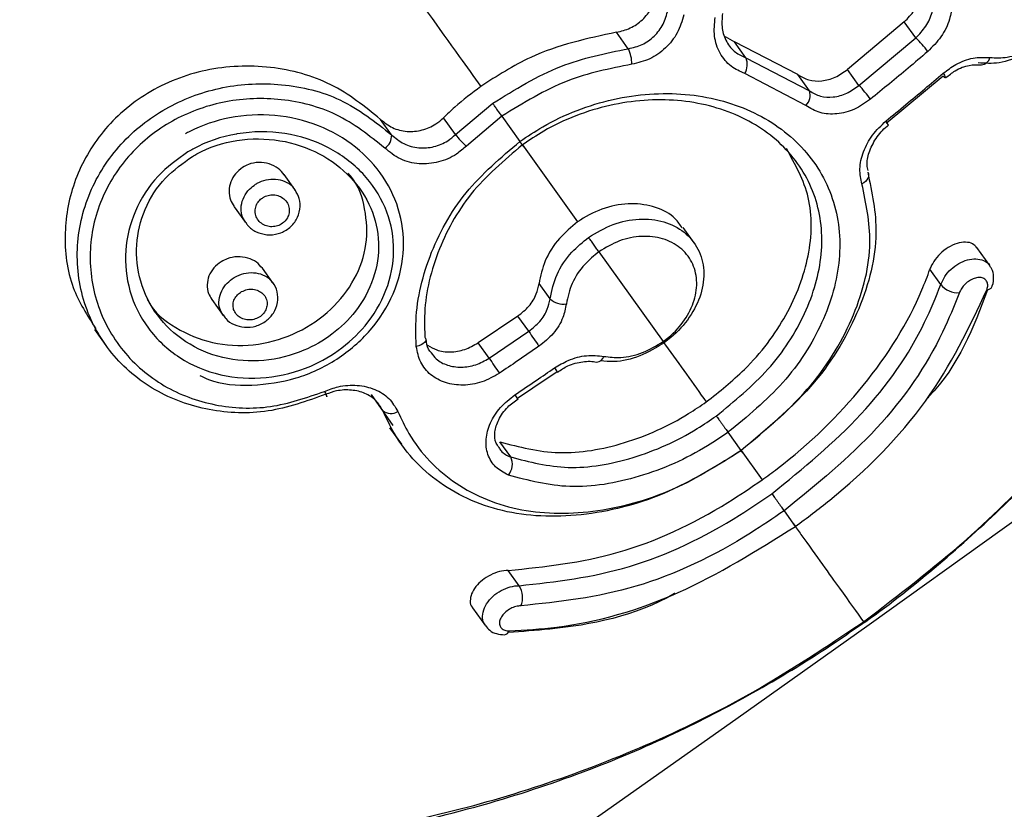
# Model space of a CAD drawing. Units: millimetres. Extents: x 5682 to 23435, y 3609 to 17872.
# Drawn here: x 9523 to 9546, y 13210 to 13228 of the extents above; entities that cross this region are included whole.
import ezdxf

# ---------------------------------------------------------------- set-up
doc = ezdxf.new("R2010")
doc.units = ezdxf.units.MM
doc.linetypes.add('ACAD_ISO03W100', pattern=[30, 12, -18])
doc.linetypes.add('ČERCHOVANÁ', pattern=[25.4, 12.7, -6.35, 0, -6.35])
for name, color, linetype in [('HERNI_PRVEK', 4, 'Continuous'), ('OSA', 7, 'ČERCHOVANÁ'), ('PADOVA_ZONA', 1, 'ACAD_ISO03W100'), ('ZALOZENI', 6, 'Continuous')]:
    doc.layers.add(name, color=color, linetype=linetype)
doc.layers.add('KOTY', color=7, linetype='Continuous', lineweight=13)
doc.styles.add('arial', font='arial.ttf')
doc.dimstyles.new('_KOTY_50', dxfattribs={"dimtxt": 125, "dimasz": 75, "dimexe": 50, "dimexo": 50, "dimgap": 50, "dimtad": 1, "dimdec": 0, "dimrnd": 10, "dimdsep": 46, "dimtxsty": 'arial', "dimblk": 'ARCHTICK', "dimcen": -1.5, "dimclrt": 2, "dimadec": 0, "dimazin": 0, "dimtfac": 0.63, "dimtdec": 0, "dimtix": 1, "dimtmove": 2, "dimatfit": 3, "dimldrblk": 'KOTA', "dimfxl": 400, "dimfxlon": 1, "dimtolj": 1, "dimtzin": 0, "dimarcsym": 0})

# ---------------------------------------------------------------- blocks, each defined once
blk = doc.blocks.new('_ArchTick')
at = {"color": 0, "linetype": 'ByBlock', "const_width": 0.15}
blk.add_lwpolyline([(-0.5, -0.5), (0.5, 0.5)], dxfattribs=at)
blk = doc.blocks.new('*D13')
at = {"layer": 'Defpoints', "color": 0, "transparency": 16777216}
for p in [(8909.335, 14023.891), (11714.317, 12700.213)]:
    blk.add_point(p, dxfattribs=at)
at = {"layer": 'KOTY', "color": 0, "lineweight": -2, "transparency": 16777216}
for p, q in [((8909.335, 14023.891), (10383.796, 13328.089)), ((11714.317, 12700.213), (10919.626, 13075.229))]:
    blk.add_line(p, q, dxfattribs=at)
at = {"layer": 'KOTY', "color": 0, "lineweight": -2, "transparency": 16777216, "xscale": 75, "yscale": 75, "zscale": 75, "rotation": 334.7372464223397}
blk.add_blockref('_ArchTick', (11714.317, 12700.213), dxfattribs=at)
at = {"layer": 'KOTY', "color": 2, "transparency": 16777216, "insert": (10651.711, 13201.659), "char_height": 125, "attachment_point": 5, "rotation": 334.7372, "style": 'arial'}
blk.add_mtext('\\A1;R3100', dxfattribs=at)
blk = doc.blocks.new('KOTA')
for p, q in [((-75, -75), (75, 75)), ((0, 75), (0, -75)), ((-75, 0), (75, 0))]:
    blk.add_line(p, q)
blk = doc.blocks.new('*D14')
at = {"color": 0, "lineweight": -2, "transparency": 16777216}
for p, q in [((7818.085, 10809.672), (7818.085, 10359.672)), ((10001.431, 10809.672), (10001.431, 10359.672)), ((7818.085, 10409.672), (10001.431, 10409.672))]:
    blk.add_line(p, q, dxfattribs=at)
at = {"layer": 'Defpoints', "color": 0, "transparency": 16777216}
for p in [(10001.431, 14032.797), (7818.085, 14026.733), (10001.431, 10409.672)]:
    blk.add_point(p, dxfattribs=at)
at = {"color": 0, "lineweight": -2, "transparency": 16777216, "xscale": 75, "yscale": 75, "zscale": 75, "rotation": 180}
blk.add_blockref('_ArchTick', (7818.085, 10409.672), dxfattribs=at)
at = {"color": 0, "lineweight": -2, "transparency": 16777216, "xscale": 75, "yscale": 75, "zscale": 75}
blk.add_blockref('_ArchTick', (10001.431, 10409.672), dxfattribs=at)
at = {"color": 2, "transparency": 16777216, "insert": (8909.758, 10523.494), "char_height": 125, "attachment_point": 5, "style": 'arial'}
blk.add_mtext('\\A1;2180', dxfattribs=at)
blk = doc.blocks.new('*D16')
at = {"color": 0, "lineweight": -2, "transparency": 16777216}
for p, q in [((5807.725, 10511.109), (5807.725, 10061.109)), ((12010.944, 10511.109), (12010.944, 10061.109)), ((5807.725, 10111.109), (12010.944, 10111.109))]:
    blk.add_line(p, q, dxfattribs=at)
at = {"layer": 'Defpoints', "color": 0, "transparency": 16777216}
for p in [(5807.725, 14031.967), (12010.944, 14015.816), (12010.944, 10111.109)]:
    blk.add_point(p, dxfattribs=at)
at = {"color": 0, "lineweight": -2, "transparency": 16777216, "xscale": 75, "yscale": 75, "zscale": 75, "rotation": 180}
blk.add_blockref('_ArchTick', (5807.725, 10111.109), dxfattribs=at)
at = {"color": 0, "lineweight": -2, "transparency": 16777216, "xscale": 75, "yscale": 75, "zscale": 75}
blk.add_blockref('_ArchTick', (12010.944, 10111.109), dxfattribs=at)
at = {"color": 2, "transparency": 16777216, "insert": (8909.335, 10224.931), "char_height": 125, "attachment_point": 5, "style": 'arial'}
blk.add_mtext('\\A1;6200', dxfattribs=at)

msp = doc.modelspace()

# ---------------------------------------------------------------- linework, layer by layer
at = {"layer": 'HERNI_PRVEK'}
for p, q in [((9543.624, 13228.098), (9542.309, 13226.994)), ((9543.89, 13227.726), (9543.624, 13228.098)), ((9537.235, 13227.476), (9536.963, 13227.858)), ((9539.474, 13227.755), (9539.692, 13227.638)), ((9541.159, 13226.876), (9539.692, 13227.638)), ((9539.959, 13227.265), (9539.692, 13227.638)), ((9542.572, 13226.626), (9543.89, 13227.726)), ((9539.959, 13227.265), (9541.427, 13226.501)), ((9542.572, 13226.626), (9542.309, 13226.994)), ((9541.343, 13226.16), (9539.932, 13226.9)), ((9541.427, 13226.501), (9541.159, 13226.876)), ((9544.521, 13226.843), (9543.203, 13225.744)), ((9533.232, 13225.485), (9534.096, 13226.21)), ((9531.756, 13225.479), (9531.499, 13225.839)), ((9533.232, 13225.485), (9532.954, 13225.874)), ((9534.31, 13225.91), (9533.485, 13225.217)), ((9534.31, 13225.91), (9534.726, 13225.328)), ((9534.783, 13225.248), (9536.06, 13223.461)), ((9529.517, 13224.214), (9529.27, 13224.56)), ((9528.109, 13223.815), (9528.372, 13223.447)), ((9538.757, 13222.98), (9538.503, 13223.335)), ((9545.603, 13222.45), (9545.304, 13222.869)), ((9536.553, 13222.771), (9538.04, 13220.691)), ((9529.006, 13222.053), (9528.766, 13222.389)), ((9544.471, 13222.012), (9544.218, 13222.367)), ((9535.422, 13221.683), (9535.168, 13222.037)), ((9527.59, 13221.664), (9527.853, 13221.296)), ((9534.678, 13221.281), (9533.762, 13220.662)), ((9534.93, 13220.928), (9534.678, 13221.281)), ((9524.879, 13220.97), (9525.142, 13220.603)), ((9534.016, 13220.306), (9534.93, 13220.928)), ((9534.016, 13220.306), (9533.762, 13220.662)), ((9535.021, 13219.617), (9535.589, 13219.997)), ((9531.282, 13219.468), (9531.782, 13218.746)), ((9534.669, 13219.381), (9535.021, 13219.617)), ((9531.55, 13219.092), (9531.38, 13219.33)), ((9531.71, 13218.696), (9531.983, 13218.313)), ((9539.542, 13218.588), (9539.842, 13218.168)), ((9534.512, 13218.017), (9534.262, 13218.367)), ((9539.845, 13218.165), (9540.331, 13217.485)), ((9540.842, 13216.77), (9541.101, 13216.407)), ((9534.707, 13215.034), (9534.454, 13215.389)), ((9533.626, 13214.524), (9533.926, 13214.105))]:
    msp.add_line(p, q, dxfattribs=at)
at = {"layer": 'HERNI_PRVEK', "flags": 128}
for points in [[(9542.777, 13224.612), (9542.793, 13224.581), (9542.798, 13224.546), (9542.794, 13224.51), (9542.781, 13224.473), (9542.758, 13224.436), (9542.726, 13224.401), (9542.687, 13224.369), (9542.642, 13224.341)], [(9532.527, 13220.795), (9532.543, 13220.765), (9532.546, 13220.749)], [(9532.546, 13220.749), (9532.546, 13220.733), (9532.536, 13220.7), (9532.514, 13220.669), (9532.481, 13220.639), (9532.437, 13220.614), (9532.385, 13220.593), (9532.327, 13220.578)], [(9530.202, 13219.537), (9530.222, 13219.494), (9530.238, 13219.458), (9530.249, 13219.432), (9530.256, 13219.417), (9530.257, 13219.413), (9530.254, 13219.421), (9530.245, 13219.44), (9530.232, 13219.469)]]:
    msp.add_lwpolyline(points, dxfattribs=at)
at = {"layer": 'HERNI_PRVEK'}
for centre, radius, start, end in [((9001.889, 13970.9), 930.2, 300.397662, 359.435904), ((9542.363, 13226.109), 2.224, 35.8127, 46.6464), ((9536.482, 13227.115), 0.835, 359.9507, 25.5826), ((9539.56, 13227.111), 0.428, 330.4564, 21.097), ((9545.397, 13227.313), 0.211, 273.4957, 348.4963), ((9544.594, 13226.895), 0.0898, 215.4794, 258.8524), ((9544.404, 13226.783), 0.174, 8.03, 45.724), ((9541.133, 13226.393), 0.313, 312.0671, 20.2802), ((9540.5, 13224.62), 2.885, 35.7185, 44.0655), ((9543.032, 13225.643), 0.231, 15.243, 43.1693), ((9531.405, 13225.465), 0.352, 303.3779, 2.219), ((9535.244, 13227.123), 2.594, 219.1434, 227.2931), ((9544.852, 13222.299), 0.477, 216.9405, 275.662), ((9545.531, 13222.026), 0.138, 271.5285, 331.9627), ((9535.734, 13222.015), 0.456, 226.7662, 278.3018), ((9543.577, 13226.577), 10.329, 213.1599, 215.4914), ((9539.719, 13223.855), 6.717, 211.8931, 215.478), ((9536.493, 13220.398), 0.183, 272.4548, 344.2635), ((9536.106, 13220.455), 0.691, 212.9349, 222.0814), ((9535.017, 13219.709), 0.482, 211.8926, 225.0405), ((9531.738, 13219.322), 0.297, 230.7818, 302.3651), ((9534.166, 13217.848), 0.385, 319.3104, 25.9932), ((9534.312, 13214.766), 0.477, 335.4683, 34.1474), ((9534.354, 13214.032), 0.134, 277.8082, 340.5405)]:
    msp.add_arc(centre, radius, start, end, dxfattribs=at)
for points, knots in [([(9542.68, 13214.199), (9543.492, 13214.82), (9545.055, 13216.014), (9547.028, 13218), (9549.262, 13220.676), (9551.507, 13224.271), (9553.482, 13228.92), (9554.748, 13233.955), (9555.25, 13238.713), (9555.184, 13243.088), (9554.778, 13246.831), (9554.04, 13250.518), (9553.031, 13254.014), (9551.783, 13257.33), (9550.207, 13260.768), (9549.054, 13262.737), (9548.39, 13263.872)], [0, 0, 0, 0, 0.051783, 0.099632, 0.148577, 0.244932, 0.343427, 0.438053, 0.535158, 0.599673, 0.665491, 0.726845, 0.789765, 0.851064, 0.91415, 1, 1, 1, 1]), ([(9492.964, 13226.224), (9493.424, 13225.925), (9494.312, 13225.347), (9495.998, 13224.914), (9498.42, 13224.64), (9501.842, 13224.897), (9506.258, 13225.885), (9511.113, 13227.601), (9516.72, 13229.864), (9521.05, 13233.436), (9526.81, 13234.493), (9526.81, 13236.404), (9526.81, 13236.404)], [0, 0, 0, 0, 0.065253, 0.12598, 0.186736, 0.309244, 0.432268, 0.555467, 0.709583, 0.863789, 0.999999, 1, 1, 1, 1]), ([(9527.616, 13235.276), (9526, 13234.183), (9522.55, 13231.85), (9517.007, 13228.819), (9511.542, 13226.376), (9506.479, 13224.685), (9501.912, 13223.732), (9498.35, 13223.626), (9495.838, 13224.045), (9494.581, 13224.494), (9493.96, 13224.817), (9493.833, 13224.883)], [0, 0, 0, 0, 0.142271, 0.303643, 0.464912, 0.594603, 0.724064, 0.854036, 0.918769, 0.983445, 1, 1, 1, 1]), ([(9527.616, 13235.276), (9528.537, 13233.987), (9530.491, 13231.254), (9532.547, 13228.376), (9533.653, 13226.829), (9533.817, 13226.599)], [0, 0, 0, 0, 0.431905, 0.915493, 1, 1, 1, 1]), ([(9542.694, 13214.18), (9542.741, 13214.214), (9543.375, 13214.665), (9544.515, 13215.588), (9546.066, 13216.99), (9547.535, 13218.543), (9548.979, 13220.318), (9550.393, 13222.39), (9551.768, 13224.822), (9553.037, 13227.605), (9554.054, 13230.641), (9554.665, 13232.945), (9554.858, 13234.255), (9554.89, 13234.479)], [0, 0, 0, 0, 0.006695, 0.088601, 0.167538, 0.250466, 0.345599, 0.450566, 0.569097, 0.704031, 0.839826, 0.97262, 1, 1, 1, 1]), ([(9545.604, 13227.271), (9545.737, 13227.265), (9546.026, 13227.252), (9546.498, 13227.428), (9546.945, 13227.754), (9547.3, 13228.193), (9547.526, 13228.69), (9547.6, 13229.196), (9547.513, 13229.656), (9547.274, 13230.023), (9546.905, 13230.254), (9546.445, 13230.319), (9545.947, 13230.205), (9545.474, 13229.922), (9545.088, 13229.508), (9544.813, 13229.009), (9544.759, 13228.663), (9544.733, 13228.49)], [0, 0, 0, 0, 0.058866, 0.12756, 0.195677, 0.262823, 0.329064, 0.394754, 0.460767, 0.526269, 0.592883, 0.660398, 0.728703, 0.797301, 0.865381, 0.932615, 1, 1, 1, 1]), ([(9536.963, 13227.858), (9537.071, 13227.883), (9537.288, 13227.934), (9537.571, 13228.137), (9537.794, 13228.412), (9537.858, 13228.631), (9537.891, 13228.743)], [0, 0, 0, 0, 0.246466, 0.493005, 0.740043, 1, 1, 1, 1]), ([(9543.624, 13228.098), (9543.707, 13228.183), (9543.874, 13228.351), (9544.021, 13228.651), (9544.049, 13228.844), (9544.061, 13228.929)], [0, 0, 0, 0, 0.360169, 0.720358, 1, 1, 1, 1]), ([(9543.89, 13227.726), (9543.972, 13227.812), (9544.136, 13227.985), (9544.277, 13228.292), (9544.302, 13228.489), (9544.313, 13228.576)], [0, 0, 0, 0, 0.360209, 0.720234, 1, 1, 1, 1]), ([(9537.235, 13227.476), (9537.344, 13227.501), (9537.562, 13227.551), (9537.843, 13227.758), (9538.063, 13228.038), (9538.123, 13228.261), (9538.153, 13228.376)], [0, 0, 0, 0, 0.246144, 0.492527, 0.740151, 1, 1, 1, 1]), ([(9539.414, 13228.288), (9539.404, 13228.172), (9539.385, 13227.941), (9539.498, 13227.627), (9539.692, 13227.385), (9539.874, 13227.303), (9539.959, 13227.265)], [0, 0, 0, 0, 0.258433, 0.516497, 0.772153, 1, 1, 1, 1]), ([(9544.733, 13228.49), (9544.717, 13228.38), (9544.682, 13228.128), (9544.493, 13227.738), (9544.275, 13227.519), (9544.167, 13227.41)], [0, 0, 0, 0, 0.280499, 0.640486, 1, 1, 1, 1]), ([(9538.52, 13228.263), (9538.477, 13228.118), (9538.395, 13227.835), (9538.106, 13227.478), (9537.739, 13227.213), (9537.458, 13227.148), (9537.317, 13227.115)], [0, 0, 0, 0, 0.259004, 0.506414, 0.753148, 1, 1, 1, 1]), ([(9539.932, 13226.9), (9539.822, 13226.949), (9539.588, 13227.053), (9539.341, 13227.36), (9539.201, 13227.758), (9539.23, 13228.052), (9539.245, 13228.199)], [0, 0, 0, 0, 0.228805, 0.484999, 0.742697, 1, 1, 1, 1]), ([(9536.963, 13227.858), (9536.284, 13227.711), (9535.172, 13227.472), (9534.196, 13226.844), (9533.817, 13226.599)], [0, 0, 0, 0, 0.61109, 1, 1, 1, 1]), ([(9547.047, 13227.869), (9547.005, 13227.816), (9546.826, 13227.592), (9546.393, 13227.322), (9545.839, 13227.116), (9545.494, 13227.136), (9545.336, 13227.145)], [0, 0, 0, 0, 0.095647, 0.410522, 0.727939, 1, 1, 1, 1]), ([(9534.096, 13226.21), (9534.611, 13226.53), (9535.6, 13227.145), (9536.706, 13227.369), (9537.235, 13227.476)], [0, 0, 0, 0, 0.521321, 1, 1, 1, 1]), ([(9544.167, 13227.41), (9544.015, 13227.281), (9543.577, 13226.909), (9543.132, 13226.543), (9542.842, 13226.304)], [0, 0, 0, 0, 0.346012, 1, 1, 1, 1]), ([(9544.526, 13226.907), (9544.62, 13226.979), (9544.836, 13227.141), (9545.221, 13227.285), (9545.476, 13227.276), (9545.604, 13227.271)], [0, 0, 0, 0, 0.280852, 0.640089, 1, 1, 1, 1]), ([(9531.499, 13225.839), (9531.134, 13226.134), (9530.405, 13226.724), (9528.956, 13227.115), (9527.458, 13227.059), (9526.084, 13226.521), (9525.03, 13225.609), (9524.368, 13224.459), (9524.133, 13223.192), (9524.285, 13221.959), (9524.71, 13221.295), (9524.908, 13220.987)], [0, 0, 0, 0, 0.119292, 0.238531, 0.358563, 0.474447, 0.583589, 0.688611, 0.794477, 0.904595, 1, 1, 1, 1]), ([(9537.317, 13227.115), (9536.81, 13227.014), (9535.75, 13226.804), (9534.803, 13226.216), (9534.31, 13225.91)], [0, 0, 0, 0, 0.4789979, 1, 1, 1, 1]), ([(9541.159, 13226.876), (9541.24, 13226.828), (9541.403, 13226.731), (9541.711, 13226.716), (9542.029, 13226.797), (9542.216, 13226.929), (9542.309, 13226.994)], [0, 0, 0, 0, 0.2502586, 0.5004727, 0.7514878, 1, 1, 1, 1]), ([(9544.582, 13226.799), (9544.654, 13226.858), (9544.824, 13226.999), (9545.132, 13227.111), (9545.318, 13227.105), (9545.41, 13227.102)], [0, 0, 0, 0, 0.267546, 0.63608, 1, 1, 1, 1]), ([(9543.2, 13225.802), (9543.354, 13225.928), (9543.8, 13226.293), (9544.239, 13226.665), (9544.526, 13226.907)], [0, 0, 0, 0, 0.345994, 1, 1, 1, 1]), ([(9530.232, 13219.469), (9529.79, 13219.311), (9528.904, 13218.995), (9527.504, 13219.05), (9526.233, 13219.509), (9525.211, 13220.377), (9524.571, 13221.555), (9524.401, 13222.902), (9524.728, 13224.23), (9525.488, 13225.362), (9526.566, 13226.183), (9527.854, 13226.645), (9529.24, 13226.705), (9530.649, 13226.359), (9531.378, 13225.779), (9531.756, 13225.479)], [0, 0, 0, 0, 0.075986, 0.152077, 0.22933, 0.30779, 0.387181, 0.466471, 0.543934, 0.618317, 0.690338, 0.762471, 0.83723, 0.915679, 1, 1, 1, 1]), ([(9533.817, 13226.6), (9533.612, 13226.444), (9533.311, 13226.217), (9533.041, 13225.957), (9532.954, 13225.874)], [0, 0, 0, 0, 0.682066, 1, 1, 1, 1]), ([(9534.726, 13225.328), (9534.9, 13225.444), (9535.564, 13225.887), (9536.878, 13226.384), (9538.578, 13226.504), (9540.122, 13226.104), (9541.326, 13225.249), (9542.052, 13224.04), (9542.212, 13222.609), (9541.795, 13221.121), (9540.892, 13219.699), (9539.99, 13218.956), (9539.542, 13218.588)], [0, 0, 0, 0, 0.037915, 0.145096, 0.252352, 0.359211, 0.466117, 0.573717, 0.681744, 0.789094, 0.895331, 1, 1, 1, 1]), ([(9541.427, 13226.501), (9541.508, 13226.452), (9541.672, 13226.354), (9541.979, 13226.342), (9542.295, 13226.425), (9542.48, 13226.559), (9542.572, 13226.626)], [0, 0, 0, 0, 0.249976, 0.499997, 0.751255, 1, 1, 1, 1]), ([(9531.598, 13225.172), (9531.242, 13225.458), (9530.553, 13226.01), (9529.228, 13226.353), (9527.925, 13226.312), (9526.716, 13225.892), (9525.707, 13225.128), (9524.999, 13224.068), (9524.703, 13222.819), (9524.872, 13221.549), (9525.481, 13220.435), (9526.446, 13219.61), (9527.642, 13219.167), (9528.957, 13219.103), (9529.788, 13219.393), (9530.202, 13219.537)], [0, 0, 0, 0, 0.084653, 0.163323, 0.238086, 0.31, 0.381664, 0.455704, 0.533014, 0.612413, 0.692081, 0.770832, 0.848232, 0.924261, 1, 1, 1, 1]), ([(9539.272, 13218.966), (9539.693, 13219.312), (9540.54, 13220.007), (9541.392, 13221.336), (9541.79, 13222.724), (9541.646, 13224.059), (9540.97, 13225.186), (9539.843, 13225.983), (9538.396, 13226.355), (9536.802, 13226.24), (9535.569, 13225.773), (9534.946, 13225.357), (9534.783, 13225.248)], [0, 0, 0, 0, 0.1050187, 0.2114652, 0.3187827, 0.4265466, 0.5337655, 0.6403436, 0.7470858, 0.8544609, 0.9619443, 1, 1, 1, 1]), ([(9542.842, 13226.304), (9542.72, 13226.219), (9542.476, 13226.05), (9542.063, 13225.948), (9541.661, 13225.969), (9541.449, 13226.096), (9541.343, 13226.16)], [0, 0, 0, 0, 0.247835, 0.498649, 0.749106, 1, 1, 1, 1]), ([(9534.31, 13225.91), (9534.291, 13225.936), (9534.254, 13225.988), (9534.193, 13226.073), (9534.137, 13226.152), (9534.109, 13226.19), (9534.096, 13226.21)], [0, 0, 0, 0, 0.249943, 0.500073, 0.750173, 1, 1, 1, 1]), ([(9527.319, 13219.904), (9527.383, 13219.873), (9527.744, 13219.696), (9528.524, 13219.649), (9529.552, 13219.796), (9530.513, 13220.246), (9531.299, 13220.927), (9531.838, 13221.781), (9532.076, 13222.724), (9531.992, 13223.669), (9531.603, 13224.529), (9530.946, 13225.237), (9530.076, 13225.737), (9529.061, 13225.978), (9528.023, 13225.925), (9527.334, 13225.693), (9527.015, 13225.523), (9526.982, 13225.506)], [0, 0, 0, 0, 0.016346, 0.092543, 0.168446, 0.244239, 0.319723, 0.39462, 0.469135, 0.543072, 0.616751, 0.691024, 0.766684, 0.84374, 0.920924, 0.991867, 1, 1, 1, 1]), ([(9531.499, 13225.839), (9531.587, 13225.767), (9531.763, 13225.625), (9532.109, 13225.542), (9532.461, 13225.574), (9532.753, 13225.699), (9532.898, 13225.824), (9532.954, 13225.874)], [0, 0, 0, 0, 0.21961, 0.439411, 0.654761, 0.863987, 1, 1, 1, 1]), ([(9542.642, 13224.341), (9542.619, 13224.455), (9542.57, 13224.687), (9542.662, 13225.089), (9542.869, 13225.487), (9543.09, 13225.697), (9543.2, 13225.802)], [0, 0, 0, 0, 0.240924, 0.493453, 0.74691, 1, 1, 1, 1]), ([(9527.039, 13225.083), (9527.078, 13225.105), (9527.423, 13225.306), (9527.819, 13225.441), (9528.538, 13225.563), (9529.292, 13225.567), (9530.313, 13225.232), (9531.125, 13224.623), (9531.653, 13223.823), (9531.857, 13222.914), (9531.719, 13221.979), (9531.275, 13221.157), (9530.633, 13220.524), (9529.829, 13220.054), (9528.849, 13219.8), (9527.778, 13219.867), (9526.816, 13220.272), (9526.081, 13220.962), (9525.648, 13221.837), (9525.545, 13222.792), (9525.773, 13223.725), (9526.282, 13224.539), (9526.796, 13224.908), (9527.039, 13225.083)], [0, 0, 0, 0, 0.006872, 0.061301, 0.062174, 0.118914, 0.175224, 0.229899, 0.282894, 0.334864, 0.386577, 0.438563, 0.482553, 0.525316, 0.579748, 0.635174, 0.691133, 0.746644, 0.800639, 0.852649, 0.903275, 0.954069, 1, 1, 1, 1]), ([(9542.788, 13224.652), (9542.777, 13224.693), (9542.745, 13224.808), (9542.797, 13225.079), (9542.955, 13225.397), (9543.133, 13225.612), (9543.245, 13225.694), (9543.256, 13225.702)], [0, 0, 0, 0, 0.143514, 0.408721, 0.689385, 0.969927, 1, 1, 1, 1]), ([(9527.144, 13224.981), (9526.925, 13224.825), (9526.463, 13224.497), (9526.006, 13223.766), (9525.804, 13222.926), (9525.901, 13222.063), (9526.294, 13221.27), (9526.959, 13220.643), (9527.828, 13220.271), (9528.793, 13220.203), (9529.676, 13220.425), (9530.401, 13220.842), (9530.979, 13221.407), (9531.378, 13222.143), (9531.502, 13222.984), (9531.316, 13223.805), (9530.837, 13224.53), (9530.101, 13225.085), (9529.177, 13225.396), (9528.176, 13225.403), (9527.494, 13225.181), (9527.179, 13225.001), (9527.144, 13224.981)], [0, 0, 0, 0, 0.045906, 0.096613, 0.147147, 0.199098, 0.253066, 0.308571, 0.364548, 0.420015, 0.474493, 0.517268, 0.561243, 0.613139, 0.664707, 0.71654, 0.769491, 0.82426, 0.880777, 0.937728, 0.993125, 1, 1, 1, 1]), ([(9531.756, 13225.479), (9531.847, 13225.404), (9532.027, 13225.254), (9532.378, 13225.162), (9532.734, 13225.187), (9533.03, 13225.309), (9533.175, 13225.435), (9533.232, 13225.485)], [0, 0, 0, 0, 0.221164, 0.4412743, 0.6558433, 0.8638166, 1, 1, 1, 1]), ([(9532.327, 13220.578), (9532.32, 13220.746), (9532.29, 13221.422), (9532.562, 13222.669), (9533.39, 13224.194), (9534.283, 13224.952), (9534.726, 13225.328)], [0, 0, 0, 0, 0.099922, 0.403226, 0.704235, 1, 1, 1, 1]), ([(9534.783, 13225.248), (9534.79, 13225.238), (9534.804, 13225.218), (9534.816, 13225.201), (9534.821, 13225.195), (9534.817, 13225.2), (9534.805, 13225.218), (9534.785, 13225.245), (9534.758, 13225.282), (9534.737, 13225.313), (9534.726, 13225.328)], [0, 0, 0, 0, 0.124983, 0.249936, 0.375018, 0.500011, 0.624856, 0.750044, 0.875003, 1, 1, 1, 1]), ([(9533.485, 13225.217), (9533.41, 13225.152), (9533.223, 13224.989), (9532.843, 13224.828), (9532.387, 13224.787), (9531.941, 13224.894), (9531.712, 13225.079), (9531.598, 13225.172)], [0, 0, 0, 0, 0.136877, 0.345746, 0.560628, 0.78024, 1, 1, 1, 1]), ([(9534.783, 13225.248), (9534.36, 13224.889), (9533.523, 13224.176), (9532.749, 13222.746), (9532.493, 13221.585), (9532.52, 13220.952), (9532.527, 13220.795)], [0, 0, 0, 0, 0.301521, 0.597569, 0.900393, 1, 1, 1, 1]), ([(9539.039, 13219.292), (9539.344, 13219.534), (9540.08, 13220.118), (9540.956, 13221.293), (9541.479, 13222.681), (9541.512, 13224.054), (9541.098, 13224.797), (9540.894, 13225.162)], [0, 0, 0, 0, 0.150849, 0.363935, 0.577966, 0.793101, 1, 1, 1, 1]), ([(9493.833, 13224.883), (9494.692, 13223.887), (9496.164, 13222.179), (9498.899, 13219.576), (9501.606, 13217.338), (9504.611, 13215.229), (9507.836, 13213.347), (9511.273, 13211.733), (9515.344, 13210.267), (9520.032, 13209.186), (9525.171, 13208.745), (9530.256, 13209.103), (9534.368, 13210.051), (9537.658, 13211.308), (9540.177, 13212.529), (9541.829, 13213.631), (9542.68, 13214.198)], [0, 0, 0, 0, 0.08585, 0.147147, 0.210235, 0.271559, 0.334508, 0.398979, 0.464842, 0.559343, 0.656575, 0.752991, 0.851425, 0.899393, 0.948217, 1, 1, 1, 1]), ([(9528.305, 13224.725), (9528.246, 13224.679), (9528.129, 13224.588), (9528.021, 13224.393), (9527.982, 13224.182), (9528.009, 13223.978), (9528.081, 13223.868), (9528.114, 13223.818)], [0, 0, 0, 0, 0.203894, 0.407753, 0.612354, 0.82248, 1, 1, 1, 1]), ([(9529.267, 13224.557), (9529.225, 13224.608), (9529.134, 13224.719), (9528.924, 13224.82), (9528.682, 13224.853), (9528.465, 13224.814), (9528.349, 13224.75), (9528.305, 13224.725)], [0, 0, 0, 0, 0.193152, 0.417426, 0.642726, 0.862913, 1, 1, 1, 1]), ([(9526.1, 13221.672), (9526.125, 13221.625), (9526.286, 13221.317), (9526.844, 13220.922), (9527.703, 13220.593), (9528.67, 13220.583), (9529.594, 13220.867), (9530.379, 13221.403), (9530.934, 13222.122), (9531.214, 13222.945), (9531.165, 13223.767), (9530.985, 13224.342), (9530.767, 13224.565), (9530.745, 13224.587)], [0, 0, 0, 0, 0.019953, 0.131308, 0.243195, 0.354061, 0.463215, 0.570446, 0.675819, 0.779826, 0.883485, 0.988426, 1, 1, 1, 1]), ([(9528.608, 13224.336), (9528.62, 13224.343), (9528.695, 13224.389), (9528.851, 13224.448), (9529.076, 13224.466), (9529.288, 13224.411), (9529.445, 13224.318), (9529.497, 13224.229), (9529.513, 13224.201)], [0, 0, 0, 0, 0.0395483, 0.2460395, 0.4563082, 0.6730273, 0.8958734, 1, 1, 1, 1]), ([(9542.777, 13224.612), (9542.875, 13224.148), (9543.089, 13223.138), (9542.66, 13221.437), (9541.609, 13219.637), (9540.452, 13218.672), (9539.845, 13218.165)], [0, 0, 0, 0, 0.214443, 0.466413, 0.720184, 1, 1, 1, 1]), ([(9528.373, 13223.454), (9528.341, 13223.506), (9528.273, 13223.62), (9528.263, 13223.832), (9528.327, 13224.044), (9528.449, 13224.22), (9528.559, 13224.3), (9528.608, 13224.336)], [0, 0, 0, 0, 0.192651, 0.412909, 0.627434, 0.835205, 1, 1, 1, 1]), ([(9528.377, 13223.457), (9528.391, 13223.432), (9528.445, 13223.336), (9528.618, 13223.224), (9528.866, 13223.15), (9529.136, 13223.176), (9529.381, 13223.299), (9529.562, 13223.503), (9529.646, 13223.751), (9529.637, 13224.001), (9529.558, 13224.138), (9529.52, 13224.203)], [0, 0, 0, 0, 0.039997, 0.15813, 0.279185, 0.403253, 0.528721, 0.653853, 0.77502, 0.893643, 1, 1, 1, 1]), ([(9539.842, 13218.168), (9540.423, 13218.653), (9541.53, 13219.577), (9542.535, 13221.299), (9542.943, 13222.928), (9542.737, 13223.896), (9542.642, 13224.341)], [0, 0, 0, 0, 0.278996, 0.532529, 0.784865, 1, 1, 1, 1]), ([(9528.784, 13224.031), (9528.756, 13224.012), (9528.693, 13223.968), (9528.649, 13223.903), (9528.613, 13223.827), (9528.59, 13223.741), (9528.603, 13223.611), (9528.664, 13223.494), (9528.762, 13223.406), (9528.885, 13223.355), (9529.017, 13223.346), (9529.146, 13223.377), (9529.243, 13223.436), (9529.321, 13223.515), (9529.375, 13223.613), (9529.395, 13223.741), (9529.367, 13223.868), (9529.293, 13223.978), (9529.185, 13224.055), (9529.058, 13224.094), (9528.926, 13224.091), (9528.834, 13224.06), (9528.791, 13224.035), (9528.784, 13224.031)], [0, 0, 0, 0, 0.041006, 0.092072, 0.092761, 0.146489, 0.202202, 0.258948, 0.315297, 0.370189, 0.42317, 0.475022, 0.526829, 0.557031, 0.609208, 0.663338, 0.719415, 0.776285, 0.832513, 0.886952, 0.939339, 0.990259, 1, 1, 1, 1]), ([(9538.481, 13223.319), (9538.432, 13223.395), (9538.293, 13223.612), (9537.877, 13223.823), (9537.31, 13223.916), (9536.694, 13223.813), (9536.279, 13223.614), (9536.081, 13223.476), (9536.06, 13223.461)], [0, 0, 0, 0, 0.115108, 0.329651, 0.544246, 0.758983, 0.973728, 1, 1, 1, 1]), ([(9536.315, 13223.104), (9536.5, 13223.215), (9536.87, 13223.438), (9537.49, 13223.555), (9538.07, 13223.493), (9538.552, 13223.247), (9538.879, 13222.849), (9539.014, 13222.345), (9538.943, 13221.788), (9538.674, 13221.243), (9538.34, 13220.871), (9538.115, 13220.701), (9538.061, 13220.661)], [0, 0, 0, 0, 0.10735, 0.214688, 0.322047, 0.429415, 0.536738, 0.644003, 0.751345, 0.858775, 0.966181, 1, 1, 1, 1]), ([(9536.06, 13223.461), (9535.915, 13223.341), (9535.604, 13223.083), (9535.282, 13222.575), (9535.205, 13222.212), (9535.168, 13222.037)], [0, 0, 0, 0, 0.312879, 0.66885, 1, 1, 1, 1]), ([(9535.422, 13221.683), (9535.463, 13221.871), (9535.546, 13222.247), (9535.881, 13222.748), (9536.181, 13222.994), (9536.315, 13223.104)], [0, 0, 0, 0, 0.35623, 0.712427, 1, 1, 1, 1]), ([(9536.553, 13222.771), (9536.534, 13222.798), (9536.495, 13222.853), (9536.427, 13222.948), (9536.362, 13223.039), (9536.331, 13223.082), (9536.315, 13223.104)], [0, 0, 0, 0, 0.250046, 0.49998, 0.750059, 1, 1, 1, 1]), ([(9538.04, 13220.691), (9538.085, 13220.725), (9538.276, 13220.869), (9538.559, 13221.184), (9538.786, 13221.646), (9538.845, 13222.118), (9538.73, 13222.546), (9538.452, 13222.884), (9538.043, 13223.095), (9537.55, 13223.151), (9537.024, 13223.053), (9536.71, 13222.865), (9536.553, 13222.771)], [0, 0, 0, 0, 0.033698, 0.14075, 0.248058, 0.355549, 0.463169, 0.570842, 0.678479, 0.785901, 0.893044, 1, 1, 1, 1]), ([(9545.297, 13222.864), (9545.279, 13222.89), (9545.232, 13222.956), (9545.091, 13222.999), (9544.9, 13222.988), (9544.69, 13222.907), (9544.493, 13222.771), (9544.334, 13222.598), (9544.252, 13222.457), (9544.223, 13222.382), (9544.218, 13222.367)], [0, 0, 0, 0, 0.09407, 0.244341, 0.396403, 0.54624, 0.69127, 0.830883, 0.966802, 1, 1, 1, 1]), ([(9528.763, 13222.388), (9528.721, 13222.438), (9528.632, 13222.543), (9528.426, 13222.638), (9528.189, 13222.667), (9527.974, 13222.628), (9527.856, 13222.565), (9527.81, 13222.541)], [0, 0, 0, 0, 0.197767, 0.416527, 0.638212, 0.858511, 1, 1, 1, 1]), ([(9536.553, 13222.771), (9536.44, 13222.678), (9536.186, 13222.469), (9535.903, 13222.043), (9535.835, 13221.723), (9535.8, 13221.564)], [0, 0, 0, 0, 0.287036, 0.643122, 1, 1, 1, 1]), ([(9544.471, 13222.012), (9544.497, 13222.075), (9544.55, 13222.2), (9544.7, 13222.371), (9544.882, 13222.506), (9545.085, 13222.591), (9545.289, 13222.617), (9545.465, 13222.574), (9545.575, 13222.51), (9545.599, 13222.451), (9545.602, 13222.445)], [0, 0, 0, 0, 0.137272, 0.274825, 0.411372, 0.549029, 0.689831, 0.834654, 0.982743, 1, 1, 1, 1]), ([(9527.81, 13222.541), (9527.75, 13222.496), (9527.629, 13222.406), (9527.516, 13222.214), (9527.474, 13222.007), (9527.498, 13221.814), (9527.566, 13221.713), (9527.596, 13221.668)], [0, 0, 0, 0, 0.208735, 0.417557, 0.625278, 0.835076, 1, 1, 1, 1]), ([(9540.331, 13217.485), (9540.45, 13217.572), (9541.324, 13218.211), (9542.779, 13219.631), (9543.812, 13221.286), (9544.157, 13222.206), (9544.218, 13222.367)], [0, 0, 0, 0, 0.066537, 0.48812, 0.910752, 1, 1, 1, 1]), ([(9545.65, 13221.961), (9545.654, 13221.969), (9545.692, 13222.043), (9545.697, 13222.19), (9545.672, 13222.354), (9545.615, 13222.422), (9545.599, 13222.442)], [0, 0, 0, 0, 0.046482, 0.47475, 0.850552, 1, 1, 1, 1]), ([(9527.855, 13221.304), (9527.825, 13221.352), (9527.759, 13221.459), (9527.749, 13221.659), (9527.81, 13221.865), (9527.934, 13222.047), (9528.052, 13222.131), (9528.108, 13222.172)], [0, 0, 0, 0, 0.180737, 0.395371, 0.605409, 0.811378, 1, 1, 1, 1]), ([(9528.108, 13222.172), (9528.113, 13222.175), (9528.183, 13222.216), (9528.332, 13222.276), (9528.56, 13222.298), (9528.774, 13222.247), (9528.926, 13222.162), (9528.975, 13222.082), (9528.988, 13222.06)], [0, 0, 0, 0, 0.016817, 0.234653, 0.456532, 0.68339, 0.913852, 1, 1, 1, 1]), ([(9545.534, 13221.887), (9545.538, 13221.9), (9545.554, 13221.949), (9545.558, 13222.03), (9545.523, 13222.113), (9545.452, 13222.165), (9545.354, 13222.18), (9545.244, 13222.159), (9545.132, 13222.106), (9545.03, 13222.027), (9544.946, 13221.928), (9544.915, 13221.859), (9544.9, 13221.824)], [0, 0, 0, 0, 0.036787, 0.147846, 0.261334, 0.374404, 0.484711, 0.591283, 0.694468, 0.796035, 0.897977, 1, 1, 1, 1]), ([(9527.859, 13221.307), (9527.877, 13221.277), (9527.935, 13221.18), (9528.109, 13221.072), (9528.352, 13221.007), (9528.619, 13221.036), (9528.856, 13221.155), (9529.035, 13221.348), (9529.13, 13221.589), (9529.115, 13221.838), (9529.058, 13222.006), (9528.996, 13222.064), (9528.993, 13222.067)], [0, 0, 0, 0, 0.04928, 0.162226, 0.278714, 0.400077, 0.525074, 0.638752, 0.76092, 0.879875, 0.993459, 1, 1, 1, 1]), ([(9528.284, 13221.847), (9528.251, 13221.826), (9528.182, 13221.78), (9528.139, 13221.711), (9528.099, 13221.639), (9528.08, 13221.556), (9528.091, 13221.434), (9528.15, 13221.323), (9528.246, 13221.24), (9528.369, 13221.193), (9528.502, 13221.186), (9528.633, 13221.22), (9528.731, 13221.28), (9528.808, 13221.359), (9528.861, 13221.454), (9528.881, 13221.576), (9528.854, 13221.696), (9528.783, 13221.8), (9528.676, 13221.873), (9528.549, 13221.908), (9528.411, 13221.904), (9528.327, 13221.867), (9528.284, 13221.847)], [0, 0, 0, 0, 0.047551, 0.099059, 0.099375, 0.152346, 0.206825, 0.262413, 0.318215, 0.373359, 0.427288, 0.480228, 0.533158, 0.563772, 0.615817, 0.669093, 0.723858, 0.77966, 0.83554, 0.890455, 0.94392, 1, 1, 1, 1]), ([(9534.678, 13221.281), (9534.768, 13221.354), (9534.949, 13221.5), (9535.115, 13221.773), (9535.152, 13221.956), (9535.168, 13222.037)], [0, 0, 0, 0, 0.356034, 0.712185, 1, 1, 1, 1]), ([(9540.558, 13217.167), (9541.281, 13217.756), (9542.728, 13218.933), (9543.934, 13220.685), (9544.353, 13221.721), (9544.471, 13222.012)], [0, 0, 0, 0, 0.4181906, 0.8362565, 1, 1, 1, 1]), ([(9534.93, 13220.928), (9535.021, 13221), (9535.202, 13221.146), (9535.368, 13221.419), (9535.405, 13221.601), (9535.422, 13221.683)], [0, 0, 0, 0, 0.3562177, 0.7123411, 1, 1, 1, 1]), ([(9544.9, 13221.824), (9544.778, 13221.519), (9544.346, 13220.439), (9543.098, 13218.609), (9541.594, 13217.382), (9540.842, 13216.77)], [0, 0, 0, 0, 0.164043, 0.582238, 1, 1, 1, 1]), ([(9541.101, 13216.407), (9541.369, 13216.607), (9542.508, 13217.459), (9544.297, 13219.271), (9545.122, 13221.015), (9545.534, 13221.887)], [0, 0, 0, 0, 0.1330878, 0.5662601, 1, 1, 1, 1]), ([(9545.553, 13221.891), (9545.223, 13221.019), (9544.886, 13220.131), (9544.158, 13219.38), (9544.144, 13219.366)], [0, 0, 0, 0, 0.981443, 1, 1, 1, 1]), ([(9535.8, 13221.564), (9535.779, 13221.458), (9535.732, 13221.221), (9535.518, 13220.866), (9535.284, 13220.675), (9535.167, 13220.581)], [0, 0, 0, 0, 0.288217, 0.644318, 1, 1, 1, 1]), ([(9534.249, 13219.956), (9534.116, 13219.881), (9533.851, 13219.732), (9533.407, 13219.661), (9532.992, 13219.718), (9532.648, 13219.906), (9532.401, 13220.2), (9532.352, 13220.452), (9532.327, 13220.578)], [0, 0, 0, 0, 0.166852, 0.333071, 0.499687, 0.666537, 0.833319, 1, 1, 1, 1]), ([(9532.675, 13220.433), (9532.65, 13220.458), (9532.571, 13220.541), (9532.562, 13220.665), (9532.556, 13220.752)], [0, 0, 0, 0, 0.3055, 1, 1, 1, 1]), ([(9532.587, 13220.611), (9532.655, 13220.568), (9532.807, 13220.471), (9533.112, 13220.437), (9533.453, 13220.489), (9533.659, 13220.604), (9533.762, 13220.662)], [0, 0, 0, 0, 0.213347, 0.474928, 0.736593, 1, 1, 1, 1]), ([(9535.167, 13220.581), (9535.002, 13220.468), (9534.697, 13220.258), (9534.39, 13220.051), (9534.249, 13219.956)], [0, 0, 0, 0, 0.540169, 1, 1, 1, 1]), ([(9538.061, 13220.661), (9537.877, 13220.55), (9537.51, 13220.328), (9536.982, 13220.205), (9536.691, 13220.235), (9536.587, 13220.246)], [0, 0, 0, 0, 0.39126, 0.782567, 1, 1, 1, 1]), ([(9536.669, 13220.348), (9536.797, 13220.333), (9537.083, 13220.3), (9537.572, 13220.408), (9537.884, 13220.597), (9538.04, 13220.691)], [0, 0, 0, 0, 0.288952, 0.644728, 1, 1, 1, 1]), ([(9538.04, 13220.691), (9538.054, 13220.67), (9538.084, 13220.629), (9538.101, 13220.605), (9538.096, 13220.612), (9538.073, 13220.645), (9538.061, 13220.661)], [0, 0, 0, 0, 0.249977, 0.500126, 0.750051, 1, 1, 1, 1]), ([(9538.062, 13220.661), (9538.074, 13220.644), (9538.419, 13220.163), (9538.734, 13219.719), (9539.039, 13219.292)], [0, 0, 0, 0, 0.034681, 1, 1, 1, 1]), ([(9532.673, 13220.432), (9532.708, 13220.381), (9532.799, 13220.251), (9533.046, 13220.13), (9533.363, 13220.082), (9533.708, 13220.135), (9533.913, 13220.249), (9534.016, 13220.306)], [0, 0, 0, 0, 0.1369579, 0.3524239, 0.567945, 0.7834175, 1, 1, 1, 1]), ([(9535.526, 13220.079), (9535.63, 13220.142), (9535.864, 13220.282), (9536.273, 13220.389), (9536.537, 13220.362), (9536.669, 13220.348)], [0, 0, 0, 0, 0.288916, 0.644051, 1, 1, 1, 1]), ([(9534.608, 13219.455), (9534.773, 13219.567), (9535.08, 13219.774), (9535.385, 13219.983), (9535.526, 13220.079)], [0, 0, 0, 0, 0.540237, 1, 1, 1, 1]), ([(9535.598, 13219.983), (9535.675, 13220.035), (9535.858, 13220.157), (9536.183, 13220.237), (9536.408, 13220.239), (9536.499, 13220.215), (9536.5, 13220.215)], [0, 0, 0, 0, 0.267032, 0.632841, 0.995175, 1, 1, 1, 1]), ([(9530.202, 13219.537), (9530.307, 13219.577), (9530.554, 13219.67), (9530.967, 13219.696), (9531.376, 13219.6), (9531.714, 13219.39), (9531.836, 13219.178), (9531.897, 13219.072)], [0, 0, 0, 0, 0.156411, 0.368915, 0.579806, 0.789819, 1, 1, 1, 1]), ([(9531.55, 13219.092), (9531.504, 13219.174), (9531.409, 13219.338), (9531.146, 13219.503), (9530.828, 13219.581), (9530.507, 13219.567), (9530.314, 13219.498), (9530.232, 13219.469)], [0, 0, 0, 0, 0.209137, 0.418578, 0.629597, 0.84282, 1, 1, 1, 1]), ([(9534.458, 13217.597), (9534.352, 13217.654), (9534.14, 13217.766), (9533.964, 13218.066), (9533.92, 13218.424), (9534.022, 13218.806), (9534.252, 13219.174), (9534.489, 13219.361), (9534.608, 13219.455)], [0, 0, 0, 0, 0.167501, 0.334814, 0.501856, 0.668349, 0.834294, 1, 1, 1, 1]), ([(9534.243, 13218.239), (9534.217, 13218.27), (9534.142, 13218.36), (9534.13, 13218.584), (9534.219, 13218.883), (9534.408, 13219.166), (9534.599, 13219.302), (9534.682, 13219.362)], [0, 0, 0, 0, 0.131354, 0.372649, 0.589691, 0.820545, 1, 1, 1, 1]), ([(9534.262, 13218.367), (9534.708, 13218.25), (9535.599, 13218.016), (9537.15, 13218.282), (9538.312, 13218.796), (9538.905, 13219.2), (9539.04, 13219.293)], [0, 0, 0, 0, 0.303573, 0.607169, 0.910328, 1, 1, 1, 1]), ([(9539.845, 13218.165), (9539.335, 13217.844), (9538.23, 13217.148), (9536.36, 13216.614), (9534.49, 13216.622), (9532.888, 13217.268), (9531.963, 13218.22), (9531.636, 13218.912), (9531.55, 13219.092)], [0, 0, 0, 0, 0.163506, 0.353901, 0.546107, 0.739643, 0.932187, 1, 1, 1, 1]), ([(9531.897, 13219.072), (9531.979, 13218.898), (9532.296, 13218.232), (9533.184, 13217.317), (9534.718, 13216.694), (9536.508, 13216.685), (9538.298, 13217.195), (9539.355, 13217.861), (9539.843, 13218.169)], [0, 0, 0, 0, 0.068006, 0.261127, 0.455044, 0.647229, 0.837161, 1, 1, 1, 1]), ([(9534.512, 13218.017), (9534.945, 13217.904), (9535.82, 13217.676), (9537.348, 13217.939), (9538.522, 13218.455), (9539.126, 13218.867), (9539.272, 13218.966)], [0, 0, 0, 0, 0.296145, 0.599723, 0.9031, 1, 1, 1, 1]), ([(9539.272, 13218.966), (9539.281, 13218.954), (9539.298, 13218.93), (9539.331, 13218.884), (9539.367, 13218.834), (9539.406, 13218.78), (9539.444, 13218.725), (9539.481, 13218.674), (9539.515, 13218.626), (9539.533, 13218.601), (9539.542, 13218.588)], [0, 0, 0, 0, 0.124969, 0.249965, 0.374984, 0.499946, 0.62492, 0.749996, 0.87503, 1, 1, 1, 1]), ([(9539.543, 13218.588), (9539.387, 13218.482), (9538.743, 13218.044), (9537.49, 13217.497), (9535.856, 13217.225), (9534.921, 13217.474), (9534.458, 13217.597)], [0, 0, 0, 0, 0.0966661, 0.3995342, 0.703133, 1, 1, 1, 1]), ([(9534.241, 13218.237), (9534.255, 13218.21), (9534.311, 13218.108), (9534.427, 13218.055), (9534.512, 13218.017)], [0, 0, 0, 0, 0.263418, 1, 1, 1, 1]), ([(9539.845, 13218.165), (9539.855, 13218.151), (9539.876, 13218.121), (9539.884, 13218.11), (9539.875, 13218.123), (9539.853, 13218.154), (9539.843, 13218.169)], [0, 0, 0, 0, 0.25007, 0.500033, 0.750009, 1, 1, 1, 1]), ([(9534.454, 13215.389), (9535.298, 13215.475), (9536.988, 13215.648), (9539.023, 13216.598), (9540.07, 13217.308), (9540.331, 13217.485)], [0, 0, 0, 0, 0.428741, 0.857675, 1, 1, 1, 1]), ([(9534.707, 13215.034), (9535.554, 13215.129), (9537.248, 13215.318), (9539.272, 13216.291), (9540.311, 13216.999), (9540.558, 13217.167)], [0, 0, 0, 0, 0.432651, 0.865433, 1, 1, 1, 1]), ([(9540.558, 13217.167), (9540.567, 13217.154), (9540.585, 13217.128), (9540.621, 13217.078), (9540.661, 13217.023), (9540.703, 13216.964), (9540.744, 13216.906), (9540.783, 13216.853), (9540.817, 13216.805), (9540.833, 13216.781), (9540.842, 13216.77)], [0, 0, 0, 0, 0.124878, 0.249907, 0.375008, 0.499934, 0.624863, 0.749956, 0.874952, 1, 1, 1, 1]), ([(9540.842, 13216.77), (9540.586, 13216.595), (9539.505, 13215.859), (9537.395, 13214.851), (9535.63, 13214.662), (9534.746, 13214.568)], [0, 0, 0, 0, 0.13444, 0.566911, 1, 1, 1, 1]), ([(9541.058, 13216.467), (9541.117, 13216.385), (9541.549, 13215.778), (9542.188, 13214.887), (9542.516, 13214.427), (9542.68, 13214.199)], [0, 0, 0, 0, 0.072279, 0.538634, 1, 1, 1, 1]), ([(9534.481, 13213.988), (9534.845, 13214.008), (9536.11, 13214.08), (9538.426, 13214.735), (9540.21, 13215.85), (9541.102, 13216.407)], [0, 0, 0, 0, 0.168024, 0.584196, 1, 1, 1, 1]), ([(9534.454, 13215.389), (9534.387, 13215.383), (9534.253, 13215.372), (9534.041, 13215.289), (9533.849, 13215.167), (9533.696, 13215.014), (9533.594, 13214.843), (9533.567, 13214.678), (9533.582, 13214.566), (9533.625, 13214.529), (9533.629, 13214.526)], [0, 0, 0, 0, 0.13551, 0.271038, 0.406472, 0.544527, 0.687215, 0.834963, 0.986335, 1, 1, 1, 1]), ([(9533.934, 13214.108), (9533.913, 13214.138), (9533.858, 13214.212), (9533.853, 13214.376), (9533.916, 13214.569), (9534.051, 13214.753), (9534.236, 13214.902), (9534.447, 13215.001), (9534.608, 13215.033), (9534.69, 13215.034), (9534.707, 13215.034)], [0, 0, 0, 0, 0.095551, 0.2434295, 0.3930799, 0.5416292, 0.6866602, 0.8274588, 0.9651373, 1, 1, 1, 1]), ([(9538.31, 13214.855), (9538.309, 13214.854), (9537.386, 13214.321), (9536.017, 13214.059), (9534.773, 13213.974), (9534.454, 13213.952)], [0, 0, 0, 0, 0.001025, 0.743643, 1, 1, 1, 1]), ([(9534.746, 13214.568), (9534.737, 13214.567), (9534.691, 13214.566), (9534.6, 13214.547), (9534.479, 13214.492), (9534.371, 13214.411), (9534.291, 13214.312), (9534.249, 13214.209), (9534.251, 13214.116), (9534.295, 13214.044), (9534.372, 13213.996), (9534.445, 13213.99), (9534.481, 13213.988)], [0, 0, 0, 0, 0.025905, 0.127861, 0.232063, 0.339859, 0.451334, 0.564762, 0.677357, 0.786915, 0.893464, 1, 1, 1, 1]), ([(9516.405, 13209.844), (9516.469, 13209.825), (9517.49, 13209.529), (9519.475, 13209.176), (9522.377, 13208.818), (9525.357, 13208.717), (9528.429, 13208.88), (9531.387, 13209.325), (9534.063, 13209.975), (9536.403, 13210.77), (9538.46, 13211.661), (9540.357, 13212.665), (9541.742, 13213.516), (9542.509, 13214.058), (9542.689, 13214.185)], [0, 0, 0, 0, 0.007021, 0.111118, 0.215794, 0.325533, 0.442268, 0.561706, 0.664652, 0.754221, 0.83501, 0.905291, 0.977662, 1, 1, 1, 1]), ([(9533.933, 13214.108), (9533.962, 13214.07), (9534.027, 13213.985), (9534.186, 13213.912), (9534.309, 13213.904), (9534.372, 13213.9)], [0, 0, 0, 0, 0.28021, 0.633141, 1, 1, 1, 1])]:
    msp.add_open_spline(points, degree=3, knots=knots, dxfattribs=at)
at = {"layer": 'OSA', "linetype": 'ČERCHOVANÁ', "ltscale": 25}
msp.add_circle((8909.335, 14023.891), 1001.62, dxfattribs=at)
at = {"layer": 'PADOVA_ZONA', "linetype": 'ACAD_ISO03W100', "ltscale": 10}
msp.add_circle((8909.335, 14023.891), 3101.62, dxfattribs=at)
at = {"layer": 'ZALOZENI', "ltscale": 5}
msp.add_circle((9408.705, 13156.256), 200, dxfattribs=at)

# ---------------------------------------------------------------- dimensions: what is measured, and where the dimension line sits
for base, p1, p2, picture, middle in [((10001.431, 10409.672), (7818.085, 14026.733), (10001.431, 14032.797), '*D14', (8909.758, 10523.494)), ((12010.944, 10111.109), (5807.725, 14031.967), (12010.944, 14015.816), '*D16', (8909.335, 10224.931))]:
    dim = msp.add_linear_dim(base=base, p1=p1, p2=p2, dimstyle='_KOTY_50')
    dim.commit()
    dim.dimension.update_dxf_attribs({"geometry": picture, "text_midpoint": middle})
at = {"layer": 'KOTY'}
dim = msp.add_radius_dim(center=(8909.335, 14023.891), mpoint=(11714.317, 12700.213), dimstyle='_KOTY_50', dxfattribs=at)
dim.commit()
dim.dimension.update_dxf_attribs({"geometry": '*D13', "text_midpoint": (10651.711, 13201.659), "dimtype": 164})

doc.saveas('drawing.dxf')
